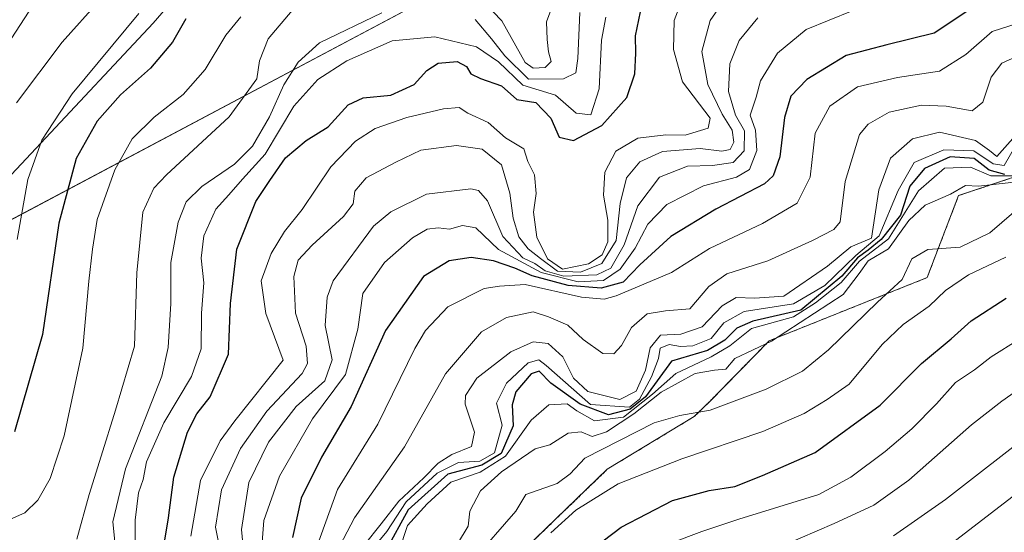
# Model space of a CAD drawing. Units: metres. Extents: x 645166 to 648647, y 4720700 to 4723086.
# Drawn here: x 647975 to 648154, y 4722753 to 4722846 of the extents above; entities that cross this region are included whole.
import ezdxf

# ---------------------------------------------------------------- set-up
doc = ezdxf.new("R2010")
doc.units = ezdxf.units.M
doc.header["$MEASUREMENT"] = 0
doc.linetypes.add('TRAZOS', pattern=[0.75, 0.5, -0.25])
for name, color, linetype, lineweight in [('Arbolado forestal', 92, 'TRAZOS', 0), ('Arbolado forestal CxS', 92, 'Continuous', 0), ('Curva de nivel maestra', 36, 'Continuous', 30), ('Curva de nivel normal', 36, 'Continuous', 0), ('Matorral', 135, 'Continuous', 0), ('Matorral CxS', 135, 'Continuous', 0), ('Municipio', 9, 'Continuous', 13), ('Municipio CxS', 142, 'Continuous', 0)]:
    doc.layers.add(name, color=color, linetype=linetype, lineweight=lineweight)

# ---------------------------------------------------------------- blocks, each defined once
blk = doc.blocks.new('*U168')
at = {"layer": 'Curva de nivel normal', "color": 36, "linetype": 'Continuous', "lineweight": 0}
blk.add_polyline3d([(648015.79, 4722744.3, 1210), (648014.95, 4722753.29, 1210), (648016.28, 4722761.8, 1210), (648019.89, 4722769.16, 1210), (648024.92, 4722775.66, 1210), (648030.14, 4722780.34, 1210), (648031.44, 4722784.18, 1210), (648030.2, 4722790.43, 1210), (648030.51, 4722795.55, 1210), (648031.6, 4722798.54, 1210), (648038.99, 4722808.52, 1210), (648042.14, 4722811.09, 1210), (648048.6, 4722814.33, 1210), (648056.68, 4722815.28, 1210), (648058.09, 4722815, 1210), (648059.69, 4722813.09, 1210), (648062.5, 4722806.62, 1210), (648066.15, 4722802.72, 1210), (648068.34, 4722801.69, 1210), (648070.21, 4722800.38, 1210), (648073.62, 4722799.41, 1210), (648079.59, 4722799.63, 1210), (648082.16, 4722800.87, 1210), (648084.59, 4722805.11, 1210), (648087.06, 4722812.19, 1210), (648090.98, 4722817.39, 1210), (648096.08, 4722819.44, 1210), (648100.65, 4722819.56, 1210), (648104.4, 4722820.09, 1210), (648106.41, 4722822.18, 1210), (648106.45, 4722825.87, 1210), (648104.82, 4722828.72, 1210), (648103.56, 4722832.99, 1210), (648103.8, 4722838.06, 1210), (648105.51, 4722842.3, 1210), (648108.9, 4722846.45, 1210)], dxfattribs=at)
blk = doc.blocks.new('*U175')
at = {"layer": 'Curva de nivel normal', "color": 36, "linetype": 'Continuous', "lineweight": 0}
blk.add_polyline3d([(648157.76, 4722845.95, 1195), (648151.52, 4722843.95, 1195), (648146.76, 4722839.78, 1195), (648141.96, 4722836.71, 1195), (648134.32, 4722835.57, 1195), (648127.05, 4722833.87, 1195), (648122.02, 4722830.34, 1195), (648119.36, 4722825.45, 1195), (648118.42, 4722817.4, 1195), (648116.06, 4722812.7, 1195), (648109.74, 4722808.97, 1195), (648100.08, 4722804.45, 1195), (648093.17, 4722800.07, 1195), (648083.13, 4722795.81, 1195), (648080.93, 4722795.21, 1195), (648076.83, 4722795.58, 1195), (648066.54, 4722797.88, 1195), (648061.9, 4722797.55, 1195), (648059.09, 4722797.12, 1195), (648052.48, 4722793.8, 1195), (648048.43, 4722789.48, 1195), (648046.49, 4722786.2, 1195), (648039.75, 4722772.43, 1195), (648032.44, 4722760.52, 1195), (648028.7, 4722750.3, 1195)], dxfattribs=at)
blk = doc.blocks.new('*U177')
at = {"layer": 'Curva de nivel normal', "color": 36, "linetype": 'Continuous', "lineweight": 0}
blk.add_polyline3d([(647995.62, 4722745.78, 1230), (647995.62, 4722754.97, 1230), (647996.22, 4722759.97, 1230), (647997.05, 4722762.37, 1230), (647997.67, 4722765.57, 1230), (648000.82, 4722772.7, 1230), (648005.88, 4722781.14, 1230), (648007.58, 4722786.14, 1230), (648007.69, 4722792.64, 1230), (648008.09, 4722798.19, 1230), (648007.58, 4722802.69, 1230), (648008.12, 4722806.73, 1230), (648010.29, 4722811.58, 1230), (648012.66, 4722814.19, 1230), (648015.11, 4722817.04, 1230), (648019.24, 4722821.63, 1230), (648024.44, 4722830.34, 1230), (648028.83, 4722835.2, 1230), (648034.14, 4722838.57, 1230), (648042.35, 4722842.22, 1230), (648050.14, 4722842.94, 1230), (648057.7, 4722841.12, 1230), (648061.71, 4722838.41, 1230), (648066.14, 4722834.19, 1230), (648072.08, 4722832.37, 1230), (648075.83, 4722829.06, 1230), (648078.51, 4722828.77, 1230), (648080.01, 4722833.52, 1230), (648080.47, 4722842.35, 1230), (648081.22, 4722846.56, 1230)], dxfattribs=at)
blk = doc.blocks.new('*U181')
at = {"layer": 'Curva de nivel normal', "color": 36, "linetype": 'Continuous', "lineweight": 0}
blk.add_polyline3d([(648156.26, 4722825.53, 1185), (648152.37, 4722821.16, 1185), (648151.06, 4722822.26, 1185), (648148.53, 4722824.07, 1185), (648141.94, 4722825.59, 1185), (648137.02, 4722824.38, 1185), (648133.01, 4722820.88, 1185), (648130.92, 4722815.09, 1185), (648129.61, 4722806.3, 1185), (648125.84, 4722804.74, 1185), (648121.56, 4722801.24, 1185), (648113.62, 4722795.76, 1185), (648108.28, 4722795.41, 1185), (648104.95, 4722795.5, 1185), (648102.4, 4722794, 1185), (648098.77, 4722790.19, 1185), (648094.89, 4722788.8, 1185), (648091.16, 4722788.65, 1185), (648089.28, 4722786.33, 1185), (648088.45, 4722782.3, 1185), (648086.74, 4722778.47, 1185), (648083.78, 4722776.95, 1185), (648077.95, 4722778.39, 1185), (648075.38, 4722780.79, 1185), (648073.4, 4722784.71, 1185), (648070.77, 4722787.14, 1185), (648068, 4722787.45, 1185), (648063.96, 4722785.61, 1185), (648057.74, 4722780.82, 1185), (648055.73, 4722777.68, 1185), (648055.64, 4722776.06, 1185), (648057.33, 4722770.98, 1185), (648056.77, 4722768.4, 1185), (648053.19, 4722766.9, 1185), (648050.73, 4722765.36, 1185), (648048.11, 4722762.68, 1185), (648043.56, 4722758.43, 1185), (648040.38, 4722754.28, 1185), (648037.26, 4722750.41, 1185)], dxfattribs=at)
blk = doc.blocks.new('*U185')
at = {"layer": 'Curva de nivel normal', "color": 36, "linetype": 'Continuous', "lineweight": 0}
blk.add_polyline3d([(648005.74, 4722752.05, 1220), (648007.48, 4722762.16, 1220), (648011.05, 4722769.43, 1220), (648013.73, 4722773.07, 1220), (648022.5, 4722784.07, 1220), (648019.39, 4722792.58, 1220), (648018.54, 4722798.54, 1220), (648020.32, 4722803.54, 1220), (648022.76, 4722807.5, 1220), (648025.96, 4722811.54, 1220), (648031.22, 4722819.3, 1220), (648035.68, 4722823.95, 1220), (648039.27, 4722826.25, 1220), (648045.06, 4722828.28, 1220), (648051.73, 4722829.87, 1220), (648054.53, 4722830.07, 1220), (648056.14, 4722829.05, 1220), (648059.81, 4722827.38, 1220), (648063, 4722824.57, 1220), (648066.32, 4722822.56, 1220), (648067.03, 4722820.27, 1220), (648068.29, 4722817.86, 1220), (648068.56, 4722814.46, 1220), (648068.07, 4722811.03, 1220), (648068.67, 4722806.47, 1220), (648070.62, 4722802.54, 1220), (648073.38, 4722800.68, 1220), (648078.06, 4722801.66, 1220), (648080.56, 4722803.29, 1220), (648081.59, 4722805.64, 1220), (648081.63, 4722809.56, 1220), (648080.83, 4722814.16, 1220), (648081.07, 4722818.32, 1220), (648083.07, 4722822.15, 1220), (648087.06, 4722824.5, 1220), (648092.13, 4722825.13, 1220), (648095.69, 4722825.08, 1220), (648099.85, 4722826.32, 1220), (648100.25, 4722828.13, 1220), (648095.19, 4722834.76, 1220), (648093.54, 4722840.64, 1220), (648093.67, 4722845.95, 1220), (648095.31, 4722850.23, 1220)], dxfattribs=at)
blk = doc.blocks.new('*U190')
at = {"layer": 'Curva de nivel normal', "color": 36, "linetype": 'Continuous', "lineweight": 0}
blk.add_polyline3d([(648156.56, 4722816.63, 1165), (648149.06, 4722815.76, 1165), (648146.7, 4722815.91, 1165), (648143.94, 4722814.33, 1165), (648139.37, 4722812.33, 1165), (648136.4, 4722809.51, 1165), (648132.66, 4722804.39, 1165), (648128.95, 4722802.16, 1165), (648127.34, 4722799.85, 1165), (648124.45, 4722796.06, 1165), (648111.4, 4722787.56, 1165), (648104.73, 4722784.4, 1165), (648103.08, 4722782.44, 1165), (648101.04, 4722782.28, 1165), (648097.52, 4722781.69, 1165), (648091.31, 4722778.29, 1165), (648086.33, 4722774.34, 1165), (648081.38, 4722771.05, 1165), (648078.73, 4722770.2, 1165), (648076.73, 4722771.03, 1165), (648074.4, 4722770.8, 1165), (648071.06, 4722768.7, 1165), (648068.4, 4722767.94, 1165), (648062.25, 4722763.79, 1165), (648058.45, 4722760.3, 1165), (648056.47, 4722756.61, 1165), (648056.22, 4722753.9, 1165), (648054.28, 4722750.67, 1165)], dxfattribs=at)
blk = doc.blocks.new('*U194')
at = {"layer": 'Curva de nivel normal', "color": 36, "linetype": 'Continuous', "lineweight": 0}
blk.add_polyline3d([(648011.23, 4722748.58, 1215), (648010.19, 4722753.69, 1215), (648011.28, 4722760.48, 1215), (648014.74, 4722768.01, 1215), (648019.53, 4722774.81, 1215), (648025.99, 4722781.68, 1215), (648026.93, 4722783.46, 1215), (648026.74, 4722786.63, 1215), (648024.79, 4722792.63, 1215), (648024.5, 4722799.3, 1215), (648025.27, 4722802.28, 1215), (648027.8, 4722805.05, 1215), (648033.5, 4722810.27, 1215), (648035.27, 4722812.57, 1215), (648035.58, 4722814.86, 1215), (648037.65, 4722817.32, 1215), (648043, 4722820.16, 1215), (648047.55, 4722822.35, 1215), (648054.06, 4722823.21, 1215), (648058.72, 4722822.5, 1215), (648062.23, 4722819.67, 1215), (648063.8, 4722814.53, 1215), (648064.35, 4722809.94, 1215), (648065.44, 4722806.54, 1215), (648067.08, 4722804.39, 1215), (648069.38, 4722802.58, 1215), (648072.43, 4722800.27, 1215), (648076.63, 4722800.13, 1215), (648080.54, 4722801.72, 1215), (648083.13, 4722805.87, 1215), (648083.84, 4722812.62, 1215), (648084.98, 4722817.3, 1215), (648087.41, 4722820.18, 1215), (648091.54, 4722822.06, 1215), (648098.43, 4722822.62, 1215), (648102.35, 4722822.16, 1215), (648103.85, 4722822.46, 1215), (648104.55, 4722823.8, 1215), (648104.21, 4722826, 1215), (648102.41, 4722828.86, 1215), (648099.78, 4722834.28, 1215), (648098.72, 4722840.3, 1215), (648100.24, 4722845.97, 1215), (648103.31, 4722850.46, 1215)], dxfattribs=at)
blk = doc.blocks.new('*U195')
at = {"layer": 'Curva de nivel normal', "color": 36, "linetype": 'Continuous', "lineweight": 0}
blk.add_polyline3d([(648155.83, 4722839.33, 1190), (648153.3, 4722838.16, 1190), (648151.37, 4722835.63, 1190), (648149.85, 4722831.09, 1190), (648147.9, 4722829.51, 1190), (648143.14, 4722830.34, 1190), (648138.7, 4722830.53, 1190), (648132.82, 4722829.23, 1190), (648128.96, 4722827.05, 1190), (648127.38, 4722825.18, 1190), (648124.78, 4722816.63, 1190), (648123.88, 4722809.3, 1190), (648122.74, 4722807.91, 1190), (648118.82, 4722805.88, 1190), (648110.73, 4722802.18, 1190), (648103.24, 4722799.8, 1190), (648099.98, 4722797.52, 1190), (648096.5, 4722793.43, 1190), (648092.1, 4722793.09, 1190), (648088.74, 4722792.53, 1190), (648085.94, 4722790.06, 1190), (648084.11, 4722786.77, 1190), (648082.68, 4722785.24, 1190), (648080.67, 4722785.32, 1190), (648077.13, 4722787.88, 1190), (648074.34, 4722790.48, 1190), (648070.83, 4722791.98, 1190), (648068, 4722792.87, 1190), (648063.16, 4722791.89, 1190), (648058.59, 4722789.24, 1190), (648052.08, 4722781.63, 1190), (648044.6, 4722768.3, 1190), (648035.49, 4722755.41, 1190), (648032.87, 4722750.3, 1190)], dxfattribs=at)
blk = doc.blocks.new('*U198')
at = {"layer": 'Curva de nivel normal', "color": 36, "linetype": 'Continuous', "lineweight": 0}
blk.add_polyline3d([(647974.14, 4722806.05, 1255), (647976.07, 4722817.02, 1255), (647978.59, 4722824.17, 1255), (647984.11, 4722832.56, 1255), (647996.26, 4722847.24, 1255)], dxfattribs=at)
blk = doc.blocks.new('*U204')
at = {"layer": 'Curva de nivel normal', "color": 36, "linetype": 'Continuous', "lineweight": 0}
blk.add_polyline3d([(647971.26, 4722754.39, 1245), (647975.55, 4722756.3, 1245), (647977.91, 4722758.63, 1245), (647980.16, 4722762.55, 1245), (647982.68, 4722770.34, 1245), (647986.08, 4722786.31, 1245), (647987.14, 4722798.5, 1245), (647987.84, 4722804.3, 1245), (647988.71, 4722809.71, 1245), (647991.92, 4722818.74, 1245), (647995.06, 4722824.42, 1245), (647999.06, 4722828.36, 1245), (648004.32, 4722832.45, 1245), (648008.34, 4722837, 1245), (648012.08, 4722843.3, 1245), (648014.84, 4722846.63, 1245)], dxfattribs=at)
blk = doc.blocks.new('*U214')
at = {"layer": 'Curva de nivel normal', "color": 36, "linetype": 'Continuous', "lineweight": 0}
blk.add_polyline3d([(648157.18, 4722825.56, 1180), (648153.73, 4722819.56, 1180), (648151.72, 4722819.84, 1180), (648148.23, 4722822.19, 1180), (648142.73, 4722822.38, 1180), (648137.32, 4722820.06, 1180), (648134.42, 4722814.98, 1180), (648130.99, 4722806.74, 1180), (648126.73, 4722803.17, 1180), (648121.06, 4722797.72, 1180), (648115.4, 4722794.35, 1180), (648106.4, 4722792.98, 1180), (648102.73, 4722790.92, 1180), (648100.4, 4722788.02, 1180), (648097.08, 4722786.72, 1180), (648094.8, 4722786.56, 1180), (648092.75, 4722786.92, 1180), (648091.12, 4722786.26, 1180), (648090.8, 4722784.39, 1180), (648089.53, 4722781.04, 1180), (648087.34, 4722777.01, 1180), (648085.52, 4722775.53, 1180), (648078.48, 4722776.05, 1180), (648070.38, 4722783.14, 1180), (648069.07, 4722784.16, 1180), (648067.11, 4722783.64, 1180), (648063.18, 4722779.89, 1180), (648061.32, 4722776.27, 1180), (648062.36, 4722772.25, 1180), (648060.97, 4722767.25, 1180), (648058.34, 4722765.72, 1180), (648054.41, 4722765.44, 1180), (648050.57, 4722763.53, 1180), (648044.92, 4722758.3, 1180), (648041.38, 4722752.91, 1180), (648039.04, 4722750.07, 1180)], dxfattribs=at)
blk = doc.blocks.new('*U219')
at = {"layer": 'Curva de nivel normal', "color": 36, "linetype": 'Continuous', "lineweight": 0}
for points in [[(647985, 4722751.53, 1240), (647987.2, 4722759.63, 1240), (647989.44, 4722766.63, 1240), (647992, 4722774.97, 1240), (647995.45, 4722786.63, 1240), (647995.91, 4722799.99, 1240), (647997.01, 4722811.06, 1240), (647999, 4722815.43, 1240), (648001.3, 4722817.87, 1240), (648012.73, 4722828.43, 1240), (648017.72, 4722835.29, 1240), (648018.24, 4722838.58, 1240), (648019.82, 4722842.63, 1240), (648024.18, 4722847.77, 1240)], [(648059.19, 4722849.13, 1240), (648062.31, 4722845.87, 1240), (648066.59, 4722838.3, 1240), (648068, 4722837.24, 1240), (648070.22, 4722837.36, 1240), (648071.32, 4722838.46, 1240), (648070.81, 4722840.22, 1240), (648070.58, 4722842.48, 1240), (648070.45, 4722845.7, 1240), (648072.22, 4722850.48, 1240)]]:
    blk.add_polyline3d(points, dxfattribs=at)
blk = doc.blocks.new('*U221')
at = {"layer": 'Curva de nivel normal', "color": 36, "linetype": 'Continuous', "lineweight": 0}
blk.add_polyline3d([(647974, 4722830.94, 1260), (647982.3, 4722841.97, 1260), (647989.18, 4722849.62, 1260)], dxfattribs=at)
blk = doc.blocks.new('*U224')
at = {"layer": 'Curva de nivel normal', "color": 36, "linetype": 'Continuous', "lineweight": 0}
blk.add_polyline3d([(648126.08, 4722847.68, 1205), (648117.69, 4722844.32, 1205), (648112.49, 4722839.97, 1205), (648109.38, 4722834.97, 1205), (648108.6, 4722831.98, 1205), (648107.51, 4722828.71, 1205), (648108.46, 4722825.98, 1205), (648108.71, 4722822.3, 1205), (648107.37, 4722818.82, 1205), (648105, 4722817.39, 1205), (648099.03, 4722815.82, 1205), (648092.31, 4722812.43, 1205), (648088.86, 4722808.84, 1205), (648086.57, 4722804.5, 1205), (648083.84, 4722800.65, 1205), (648080.84, 4722798.6, 1205), (648076.2, 4722798.36, 1205), (648069.48, 4722800.05, 1205), (648061.73, 4722804.27, 1205), (648057.59, 4722808.16, 1205), (648055.17, 4722808.62, 1205), (648052.82, 4722807.94, 1205), (648050.76, 4722808.18, 1205), (648048.74, 4722807.95, 1205), (648046.06, 4722806.35, 1205), (648040.99, 4722801.86, 1205), (648037.05, 4722796.24, 1205), (648036.12, 4722789.77, 1205), (648033.87, 4722781.51, 1205), (648027.88, 4722773.44, 1205), (648021.85, 4722762.97, 1205), (648019.01, 4722754.93, 1205), (648018.67, 4722750.17, 1205)], dxfattribs=at)
blk = doc.blocks.new('*U230')
at = {"layer": 'Curva de nivel normal', "color": 36, "linetype": 'Continuous', "lineweight": 0}
blk.add_polyline3d([(647973.06, 4722842.63, 1265), (647976.29, 4722847.63, 1265)], dxfattribs=at)
blk = doc.blocks.new('*U234')
at = {"layer": 'Curva de nivel normal', "color": 36, "linetype": 'Continuous', "lineweight": 0}
for points in [[(647992.12, 4722748.66, 1235), (647991.55, 4722754.64, 1235), (647993.85, 4722764.3, 1235), (648000.48, 4722781.21, 1235), (648001.62, 4722786.41, 1235), (648002.08, 4722794.43, 1235), (648002.08, 4722801.85, 1235), (648003.41, 4722809.24, 1235), (648004.86, 4722812.92, 1235), (648007.72, 4722815.74, 1235), (648013.7, 4722819.79, 1235), (648016.96, 4722823.03, 1235), (648020.02, 4722828.39, 1235), (648022.68, 4722834.24, 1235), (648025.23, 4722838.34, 1235), (648029.14, 4722841.88, 1235), (648040.49, 4722847.31, 1235)], [(648057.47, 4722846.11, 1235), (648060.45, 4722842.63, 1235), (648062.86, 4722839.5, 1235), (648067.19, 4722835.28, 1235), (648073.55, 4722835.34, 1235), (648075.79, 4722836.42, 1235), (648076.15, 4722839.03, 1235), (648076.49, 4722847.42, 1235)]]:
    blk.add_polyline3d(points, dxfattribs=at)
blk = doc.blocks.new('*U241')
at = {"layer": 'Curva de nivel maestra', "color": 36, "linetype": 'Continuous', "lineweight": 30}
blk.add_polyline3d([(648000.66, 4722749.14, 1225), (648001.64, 4722755.38, 1225), (648002.62, 4722762.82, 1225), (648005.12, 4722770.97, 1225), (648006.79, 4722774.3, 1225), (648009.27, 4722777.43, 1225), (648012.6, 4722785.16, 1225), (648012.94, 4722794.43, 1225), (648014.12, 4722804.3, 1225), (648017.54, 4722812.97, 1225), (648020.08, 4722816.79, 1225), (648022.93, 4722820.94, 1225), (648026.71, 4722824.07, 1225), (648030.72, 4722826.58, 1225), (648034.33, 4722830.56, 1225), (648037.08, 4722831.83, 1225), (648042.1, 4722832.32, 1225), (648046.34, 4722834.3, 1225), (648048.65, 4722836.85, 1225), (648050.73, 4722838.18, 1225), (648054.2, 4722838.46, 1225), (648055.91, 4722837.55, 1225), (648056.68, 4722836.25, 1225), (648058.42, 4722835.36, 1225), (648062.24, 4722834.04, 1225), (648065.06, 4722831.55, 1225), (648068.53, 4722831.04, 1225), (648071.22, 4722828.18, 1225), (648072.72, 4722824.69, 1225), (648075.35, 4722824.07, 1225), (648080.52, 4722826.84, 1225), (648085.05, 4722831.95, 1225), (648086.5, 4722836.23, 1225), (648086.7, 4722840, 1225), (648086.64, 4722843.15, 1225), (648087.86, 4722848.98, 1225)], dxfattribs=at)
blk = doc.blocks.new('*U243')
at = {"layer": 'Curva de nivel maestra', "color": 36, "linetype": 'Continuous', "lineweight": 30}
blk.add_polyline3d([(648004.82, 4722846.27, 1250), (648002.39, 4722842.02, 1250), (647998.36, 4722837.29, 1250), (647992.91, 4722832.41, 1250), (647988.69, 4722827.6, 1250), (647984.87, 4722820.84, 1250), (647981.73, 4722809.05, 1250), (647978.73, 4722788.77, 1250), (647973.67, 4722771.03, 1250)], dxfattribs=at)
blk = doc.blocks.new('*U249')
at = {"layer": 'Curva de nivel maestra', "color": 36, "linetype": 'Continuous', "lineweight": 30}
blk.add_polyline3d([(648153.84, 4722817.9, 1175), (648150.96, 4722818.66, 1175), (648148.28, 4722820.8, 1175), (648143.92, 4722821.1, 1175), (648139.22, 4722818.98, 1175), (648136.55, 4722815.75, 1175), (648134.85, 4722810.5, 1175), (648131.32, 4722806.06, 1175), (648128.96, 4722804.13, 1175), (648127.06, 4722802.72, 1175), (648124.21, 4722799.37, 1175), (648116.73, 4722793.2, 1175), (648108, 4722791.21, 1175), (648105.06, 4722789.91, 1175), (648102.9, 4722787.74, 1175), (648099.73, 4722785.83, 1175), (648093.2, 4722783.92, 1175), (648088.45, 4722777.39, 1175), (648085.67, 4722775.15, 1175), (648081.73, 4722774.17, 1175), (648076.6, 4722776.1, 1175), (648071.24, 4722779.89, 1175), (648069.08, 4722782.12, 1175), (648067.68, 4722781.6, 1175), (648064.88, 4722778.33, 1175), (648064.2, 4722775.94, 1175), (648064.37, 4722772.15, 1175), (648062.19, 4722767.1, 1175), (648058.65, 4722765, 1175), (648052.48, 4722763.32, 1175), (648045.3, 4722756.84, 1175), (648041.24, 4722749.43, 1175)], dxfattribs=at)

msp = doc.modelspace()

# ---------------------------------------------------------------- linework, layer by layer
at = {"layer": 'Arbolado forestal', "color": 92, "linetype": 'TRAZOS', "lineweight": 0}
msp.add_polyline3d([(648190.23, 4722829, 1163.83), (648145.43, 4722814.06, 1164.93), (648139.69, 4722799.12, 1157.72), (648110.97, 4722787.63, 1165.41), (648100.21, 4722776.66, 1161.21), (648097.34, 4722773.83, 1159.31), (648081.51, 4722764.22, 1156.56), (648057.22, 4722740.74, 1156.33), (648058.18, 4722732.96, 1151.56), (648058.23, 4722721.53, 1145.76), (648057.65, 4722709.45, 1140.58), (648050.1, 4722696.7, 1139.88), (648038.08, 4722688.38, 1143.56), (648017.06, 4722685.06, 1159.75), (648005.57, 4722677.02, 1160.33), (648000.98, 4722668.97, 1160.07), (648003.28, 4722662.08, 1148.14), (648006.82, 4722660.15, 1137.66)], dxfattribs=at)
at = {"layer": 'Arbolado forestal CxS', "color": 92, "linetype": 'Continuous', "lineweight": 0}
msp.add_polyline3d([(648057.22, 4722740.74, 1156.33), (648081.51, 4722764.22, 1156.56), (648097.34, 4722773.83, 1159.31), (648100.21, 4722776.66, 1161.21), (648110.97, 4722787.63, 1165.41), (648139.69, 4722799.12, 1157.72), (648145.43, 4722814.06, 1164.93), (648190.23, 4722829, 1163.83)], dxfattribs=at)
at = {"layer": 'Curva de nivel maestra', "color": 36, "linetype": 'Continuous', "lineweight": 30}
for points in [[(648150.4, 4722849.97, 1200), (648140.96, 4722843.66, 1200), (648132.39, 4722841.53, 1200), (648125, 4722839.58, 1200), (648117.83, 4722835.2, 1200), (648114.92, 4722832.18, 1200), (648113.74, 4722828.27, 1200), (648112.88, 4722821.12, 1200), (648111.67, 4722817.63, 1200), (648110.12, 4722816.18, 1200), (648101.23, 4722811.57, 1200), (648093.06, 4722806.61, 1200), (648087.4, 4722801.44, 1200), (648084.4, 4722798.32, 1200), (648080.4, 4722797.18, 1200), (648074.4, 4722797.7, 1200), (648067.81, 4722799.46, 1200), (648064.7, 4722800.83, 1200), (648060.81, 4722802.16, 1200), (648056.73, 4722802.79, 1200), (648052.73, 4722802.2, 1200), (648048.08, 4722799.34, 1200), (648041.17, 4722789.47, 1200), (648034.92, 4722775.66, 1200), (648029.52, 4722766.41, 1200), (648025.79, 4722758.94, 1200), (648024.21, 4722751.78, 1200)], [(648077.45, 4722748.7, 1150), (648084.06, 4722753.7, 1150), (648088.73, 4722756.14, 1150), (648093.4, 4722758.52, 1150), (648100.06, 4722760.34, 1150), (648104.73, 4722761.11, 1150), (648109.73, 4722763.1, 1150), (648119.34, 4722767.26, 1150), (648131.16, 4722775.9, 1150), (648138.67, 4722783.48, 1150), (648144.06, 4722788, 1150), (648147.73, 4722791.25, 1150), (648154.06, 4722795.36, 1150)]]:
    msp.add_polyline3d(points, dxfattribs=at)
at = {"layer": 'Curva de nivel normal', "color": 36, "linetype": 'Continuous', "lineweight": 0}
for points in [[(648043.58, 4722749.17, 1170), (648045.15, 4722754.02, 1170), (648048.73, 4722757.91, 1170), (648053.06, 4722761.86, 1170), (648058.4, 4722763.68, 1170), (648062.97, 4722766.62, 1170), (648067.67, 4722773.16, 1170), (648070.86, 4722775.98, 1170), (648074.21, 4722776.14, 1170), (648075.98, 4722774.88, 1170), (648079.15, 4722773.05, 1170), (648084.45, 4722773.7, 1170), (648089.76, 4722777.93, 1170), (648093.99, 4722781.68, 1170), (648100.43, 4722784.68, 1170), (648103.8, 4722786.68, 1170), (648107.75, 4722789.89, 1170), (648115.36, 4722791.98, 1170), (648119.4, 4722794.52, 1170), (648124.06, 4722798.26, 1170), (648127.4, 4722802.14, 1170), (648132.66, 4722806.2, 1170), (648138.11, 4722814.9, 1170), (648142.88, 4722819.06, 1170), (648147.61, 4722819.21, 1170), (648151.28, 4722817.67, 1170), (648156.08, 4722817.66, 1170)], [(648057.04, 4722747.64, 1160), (648064.88, 4722756.63, 1160), (648066.7, 4722759.61, 1160), (648072.38, 4722761.61, 1160), (648074.73, 4722763.39, 1160), (648077.4, 4722766.28, 1160), (648090.06, 4722772.7, 1160), (648094.73, 4722774.04, 1160), (648100.2, 4722774.99, 1160), (648110.43, 4722778.84, 1160), (648117.02, 4722782.11, 1160), (648121.77, 4722785.97, 1160), (648130.7, 4722794.63, 1160), (648135.17, 4722798.77, 1160), (648136.91, 4722802.56, 1160), (648139.8, 4722804.26, 1160), (648145.7, 4722804.67, 1160), (648151.13, 4722807.3, 1160), (648158.06, 4722813.3, 1160)], [(648071.21, 4722752.66, 1155), (648075.81, 4722756.8, 1155), (648083.47, 4722761.55, 1155), (648095.04, 4722766.12, 1155), (648109.78, 4722771.1, 1155), (648117.3, 4722774.36, 1155), (648121.51, 4722776.94, 1155), (648125.52, 4722779.74, 1155), (648131.55, 4722786.95, 1155), (648135.35, 4722790.61, 1155), (648140.06, 4722793.95, 1155), (648143.06, 4722796.77, 1155), (648147.24, 4722799.64, 1155), (648154.04, 4722802.87, 1155)], [(648093.06, 4722750.79, 1145), (648098.73, 4722752.9, 1145), (648105.46, 4722755.14, 1145), (648119.98, 4722759.64, 1145), (648125.79, 4722762.8, 1145), (648132.06, 4722767.45, 1145), (648136.89, 4722771.6, 1145), (648141.38, 4722776.16, 1145), (648144.87, 4722780, 1145), (648148.32, 4722782.34, 1145), (648151.38, 4722784.71, 1145), (648156.36, 4722787.86, 1145)], [(648113.53, 4722750.37, 1140), (648122.76, 4722754.38, 1140), (648130.01, 4722757.71, 1140), (648136.36, 4722762.22, 1140), (648147.8, 4722772.3, 1140), (648153.32, 4722776.63, 1140), (648158.18, 4722780.09, 1140)], [(648133.56, 4722752.12, 1135), (648143.05, 4722758.73, 1135), (648159.64, 4722771.67, 1135)], [(648142.77, 4722749.63, 1130), (648161.43, 4722764, 1130)]]:
    msp.add_polyline3d(points, dxfattribs=at)
at = {"layer": 'Matorral', "color": 135, "linetype": 'Continuous', "lineweight": 0}
for points in [[(648276.29, 4722973.83, 1239.72), (648236.31, 4722981.23, 1263.96), (648226.71, 4722968.68, 1253.74), (648216.84, 4722956.62, 1250.8), (648194.91, 4722942.36, 1254.37), (648155.43, 4722924.82, 1252.18), (648135.68, 4722896.3, 1234.68), (648089.62, 4722891.92, 1246.06), (648065.5, 4722891.92, 1257.93), (648046.4, 4722889.31, 1263.5), (648025.81, 4722876.63, 1257.32), (647998.88, 4722845.48, 1252.77), (647957.91, 4722801.78, 1265.91), (647851.87, 4722777.12, 1224.21), (647802.29, 4722785.54, 1219.08), (647725.52, 4722778.96, 1205.7), (647646.56, 4722759.22, 1197.58), (647622.77, 4722745.27, 1185.11)], [(648190.23, 4722829, 1163.83), (648145.43, 4722814.06, 1164.93), (648139.69, 4722799.12, 1157.72), (648110.97, 4722787.63, 1165.41), (648100.21, 4722776.66, 1161.21), (648097.34, 4722773.83, 1159.31), (648081.51, 4722764.22, 1156.56), (648057.22, 4722740.74, 1156.33), (648058.18, 4722732.96, 1151.56), (648058.23, 4722721.53, 1145.76), (648057.65, 4722709.45, 1140.58), (648050.1, 4722696.7, 1139.88), (648038.08, 4722688.38, 1143.56), (648017.06, 4722685.06, 1159.75), (648005.57, 4722677.02, 1160.33), (648000.98, 4722668.97, 1160.07), (648003.28, 4722662.08, 1148.14), (648006.82, 4722660.15, 1137.66)]]:
    msp.add_polyline3d(points, dxfattribs=at)
at = {"layer": 'Matorral CxS', "color": 135, "linetype": 'Continuous', "lineweight": 0}
for points in [[(648155.43, 4722924.82, 1252.18), (648135.69, 4722896.3, 1234.68), (648089.62, 4722891.92, 1246.06), (648065.5, 4722891.92, 1257.93), (648046.4, 4722889.31, 1263.5), (648025.81, 4722876.63, 1257.32), (647998.88, 4722845.48, 1252.77), (647957.91, 4722801.78, 1265.91), (647851.87, 4722777.12, 1224.21), (647802.29, 4722785.54, 1219.08), (647725.53, 4722778.96, 1205.7), (647646.56, 4722759.22, 1197.58)], [(647646.56, 4722759.22, 1197.58), (647725.53, 4722778.96, 1205.7), (647802.29, 4722785.54, 1219.08), (647851.87, 4722777.12, 1224.21), (647957.91, 4722801.78, 1265.91), (647998.88, 4722845.48, 1252.77), (648025.81, 4722876.63, 1257.32), (648046.4, 4722889.31, 1263.5), (648065.5, 4722891.92, 1257.93), (648089.62, 4722891.92, 1246.06), (648135.69, 4722896.3, 1234.68), (648155.43, 4722924.82, 1252.18)], [(648190.23, 4722829, 1163.83), (648145.43, 4722814.06, 1164.93), (648139.69, 4722799.12, 1157.72), (648110.97, 4722787.63, 1165.41), (648100.21, 4722776.66, 1161.21), (648097.34, 4722773.83, 1159.31), (648081.51, 4722764.22, 1156.56), (648057.22, 4722740.74, 1156.33)]]:
    msp.add_polyline3d(points, dxfattribs=at)
at = {"layer": 'Municipio', "color": 9, "linetype": 'Continuous', "lineweight": 13}
msp.add_polyline3d([(648583.78, 4722977.73, 1239.85), (648580.32, 4722978.1, 1239.54), (648526.46, 4722982.85, 1239.53), (648415.05, 4722949.85, 1235.96), (648317.16, 4722951.28, 1221.56), (648210.72, 4722899.91, 1223.82), (648109.53, 4722882.21, 1233.79), (647957.93, 4722801.65, 1265.89), (647554.39, 4722707.83, 1160.88), (647151.57, 4722581.06, 1087.38), (646791.39, 4722544.12, 1090.01), (646605.12, 4722449.55, 1049.27), (646551.35, 4722426.72, 1041.62), (646231.36, 4722293.09, 942.42)], dxfattribs=at)
msp.add_polyline3d([(648583.78, 4722977.73, 1239.85), (648580.32, 4722978.1, 1239.54), (648526.46, 4722982.85, 1239.53), (648415.05, 4722949.85, 1235.96), (648317.16, 4722951.28, 1221.56), (648210.72, 4722899.91, 1223.82), (648109.53, 4722882.21, 1233.79), (647957.93, 4722801.65, 1265.89), (647554.39, 4722707.83, 1160.88), (647151.57, 4722581.06, 1087.38), (646791.39, 4722544.12, 1090.01), (646605.12, 4722449.55, 1049.27), (646551.35, 4722426.72, 1041.62), (646231.36, 4722293.09, 942.42)], dxfattribs=at)
at = {"layer": 'Municipio CxS', "color": 142, "linetype": 'Continuous', "lineweight": 0}
for points in [[(645165.63, 4723013.18, 900.71), (648581.46, 4723085.7, 1215.46), (648581.46, 4723085.7, 1215.46), (648583.78, 4722977.73, 1239.85), (648580.32, 4722978.1, 1239.54), (648526.46, 4722982.85, 1239.53), (648415.05, 4722949.85, 1235.96), (648317.16, 4722951.28, 1221.56), (648210.72, 4722899.91, 1223.82), (648109.53, 4722882.21, 1233.79), (647957.93, 4722801.65, 1265.89), (647554.39, 4722707.83, 1160.88), (647151.57, 4722581.06, 1087.38), (646791.39, 4722544.12, 1090.01), (646605.12, 4722449.55, 1049.27), (646551.35, 4722426.72, 1041.62), (646231.36, 4722293.09, 942.42)], [(645165.63, 4723013.18, 900.71), (648581.46, 4723085.7, 1215.46), (648581.46, 4723085.7, 1215.46), (648583.78, 4722977.73, 1239.85), (648580.32, 4722978.1, 1239.54), (648526.46, 4722982.85, 1239.53), (648415.05, 4722949.85, 1235.96), (648317.16, 4722951.28, 1221.56), (648210.72, 4722899.91, 1223.82), (648109.53, 4722882.21, 1233.79), (647957.93, 4722801.65, 1265.89), (647554.39, 4722707.82, 1160.88), (647151.57, 4722581.06, 1087.38), (646791.39, 4722544.12, 1090.01), (646605.12, 4722449.55, 1049.27), (646551.35, 4722426.72, 1041.62), (646231.36, 4722293.09, 942.42)], [(646231.36, 4722293.09, 942.42), (646551.35, 4722426.72, 1041.62), (646605.12, 4722449.55, 1049.27), (646791.39, 4722544.12, 1090.01), (647151.57, 4722581.06, 1087.38), (647554.39, 4722707.83, 1160.88), (647957.93, 4722801.65, 1265.89), (648109.53, 4722882.21, 1233.79), (648210.72, 4722899.91, 1223.82), (648317.16, 4722951.28, 1221.56), (648415.05, 4722949.85, 1235.96), (648526.46, 4722982.85, 1239.53), (648580.32, 4722978.1, 1239.54), (648583.78, 4722977.73, 1239.85), (648583.78, 4722977.73, 1239.85), (648631.07, 4720772.28, 687.26), (645214.08, 4720699.78, 485.78)], [(646231.36, 4722293.09, 942.42), (646551.35, 4722426.72, 1041.62), (646605.12, 4722449.55, 1049.27), (646791.39, 4722544.12, 1090.01), (647151.57, 4722581.06, 1087.38), (647554.39, 4722707.82, 1160.88), (647957.93, 4722801.65, 1265.89), (648109.53, 4722882.21, 1233.79), (648210.72, 4722899.91, 1223.82), (648317.16, 4722951.28, 1221.56), (648415.05, 4722949.85, 1235.96), (648526.46, 4722982.85, 1239.53), (648580.32, 4722978.1, 1239.54), (648583.78, 4722977.73, 1239.85), (648583.78, 4722977.73, 1239.85), (648631.07, 4720772.28, 687.26), (645214.08, 4720699.78, 485.78)]]:
    msp.add_polyline3d(points, dxfattribs=at)

# ---------------------------------------------------------------- block references
at = {"layer": 'Curva de nivel maestra', "color": 36, "linetype": 'Continuous', "lineweight": 30}
for name in ['*U241', '*U243', '*U249']:
    msp.add_blockref(name, (0, 0), dxfattribs=at)
at = {"layer": 'Curva de nivel normal', "color": 36, "linetype": 'Continuous', "lineweight": 0}
for name in ['*U185', '*U177', '*U234', '*U219', '*U204', '*U198', '*U221', '*U230', '*U194', '*U175', '*U224', '*U168', '*U214', '*U181', '*U195', '*U190']:
    msp.add_blockref(name, (0, 0), dxfattribs=at)

doc.saveas('drawing.dxf')
